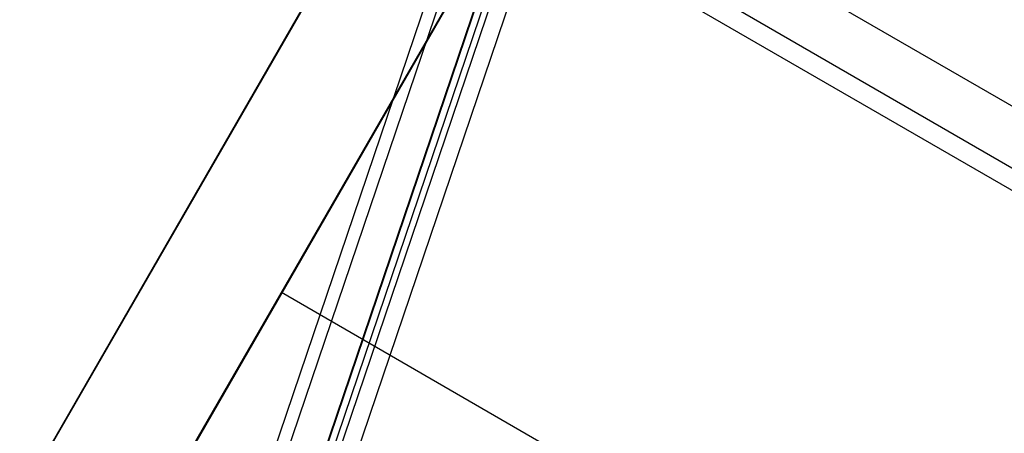
# Model space of a CAD drawing. Extents: x -4830 to 1580, y -1580 to 3330.
# Drawn here: x -92 to -52, y 1762 to 1778 of the extents above; entities that cross this region are included whole.
import ezdxf

# ---------------------------------------------------------------- set-up
doc = ezdxf.new("R2010")
doc.units = 0

msp = doc.modelspace()

# ---------------------------------------------------------------- linework, layer by layer
at = {"color": 0}
for p, q in [((-56.537222, 1819.514417), (-91.537222, 1758.892638)), ((-91.510393, 1758.877148, 355.005372), (-56.510393, 1819.498927, 355.005372)), ((-85.831215, 1758.775733), (-53.582975, 1814.631322)), ((-53.556146, 1814.615832, 355.004936), (-85.804386, 1758.760243, 355.004936)), ((-58.45377, 1806.187179, 44.004937), (-80.95377, 1767.216036, 44.004937)), ((-58.453316, 1806.186917, 50.007418), (-80.953316, 1767.215774, 50.007418)), ((-83.076172, 1793.00268, 144.897481), (56.353918, 1712.50268, 144.883431)), ((-83.075399, 1793.002234, 155.116581), (56.35469, 1712.502234, 155.102531)), ((-83.063324, 1792.995262, 314.897481), (56.366765, 1712.495262, 314.883431)), ((-83.062552, 1792.994816, 325.11658), (56.367538, 1712.494817, 325.10253)), ((-84.155783, 1791.13236, 147.057031), (55.274306, 1710.632361, 147.042981)), ((-84.155338, 1791.132103, 152.957031), (55.274752, 1710.632103, 152.942981)), ((-84.142936, 1791.124943, 317.05703), (55.287154, 1710.624943, 317.042981)), ((-84.14249, 1791.124685, 322.95703), (55.2876, 1710.624686, 322.942981)), ((-71.014083, 1791, 1261.137733), (-81.298479, 1760.703148, 1261.137733)), ((-71.014083, 1791, 1298.137733), (-81.298479, 1760.703148, 1298.137733)), ((-70.560432, 1790.738085, 1300), (-80.779129, 1760.634774, 1300)), ((-84.550786, 1790.447682, 150.007031), (54.879304, 1709.947682, 149.992981)), ((-84.537938, 1790.440264, 320.00703), (54.892152, 1709.940265, 319.992981)), ((-69.303809, 1790.012572, 1301.433993), (-79.340519, 1760.445377, 1301.433993)), ((-79.315589, 1760.442095, 50), (-69.282032, 1790, 50)), ((-69.282032, 1790, 1298.137733), (-79.315589, 1760.442095, 1298.137733)), ((-69.04147, 1789.861111, 1298.137733), (-79.040188, 1760.405838, 1298.137733)), ((-69.04147, 1789.861111, 1261.137733), (-79.040188, 1760.405838, 1261.137733)), ((-68.814644, 1789.730153, 1299.068867), (-78.780513, 1760.371651, 1299.068867)), ((-68.186332, 1789.367397, 1299.785863), (-78.061208, 1760.276953, 1299.785863)), ((-80.95377, 1767.216036, 44.004937), (-80.953316, 1767.215774, 50.007418)), ((-80.95377, 1767.216036, 44.004937), (-33.322373, 1739.716036, 44.000137)), ((-80.953316, 1767.215774, 50.007418), (-33.321919, 1739.715774, 50.002618))]:
    msp.add_line(p, q, dxfattribs=at)

doc.saveas('drawing.dxf')
